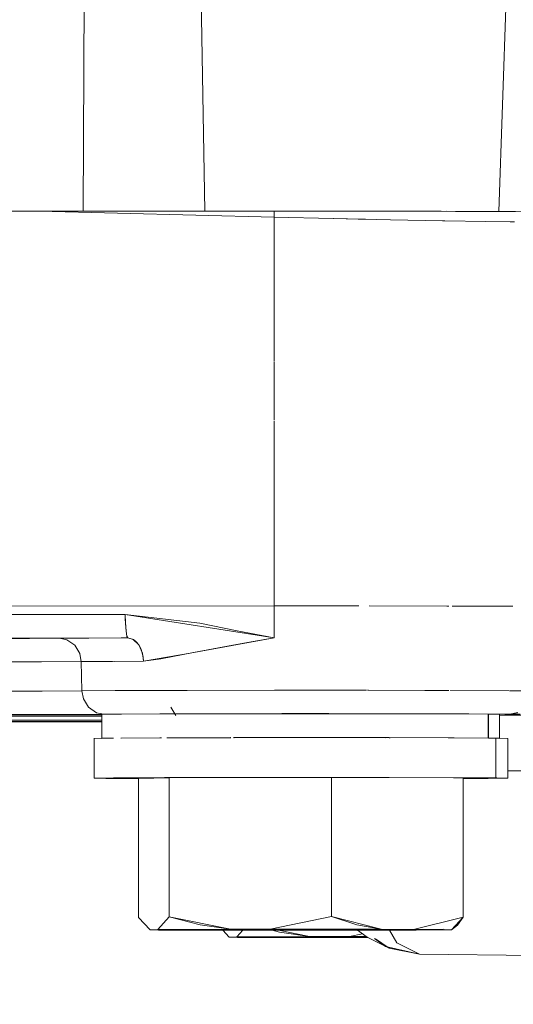
# Model space of a CAD drawing. Units: millimetres. Extents: x 757 to 9845, y -602 to 3649.
# Drawn here: x 5077 to 5093, y 845 to 876 of the extents above; entities that cross this region are included whole.
import ezdxf

# ---------------------------------------------------------------- set-up
doc = ezdxf.new("R2010")
doc.units = ezdxf.units.MM
doc.layers.add('1', color=7, linetype='Continuous', true_color=0xffffff)
doc.styles.add('blockfont', font='simplex.shx')
doc.dimstyles.get("Standard").update_dxf_attribs({"dimtxt": 0.18, "dimasz": 0.18, "dimexe": 0.18, "dimexo": 0.0625, "dimgap": 0.09, "dimtad": 0, "dimtih": 1, "dimtoh": 1, "dimdec": 4, "dimzin": 0, "dimdsep": 46, "dimtxsty": 'Standard', "dimcen": 0.09, "dimadec": 0, "dimazin": 0, "dimtfac": 1, "dimtdec": 4, "dimtofl": 0, "dimtmove": 0, "dimatfit": 3, "dimfxl": 1, "dimtolj": 1, "dimtzin": 0, "dimarcsym": 0})

# ---------------------------------------------------------------- blocks, each defined once
blk = doc.blocks.new('_U6')
at = {"layer": '1', "color": 18, "lineweight": 35}
for p, q in [((9594.899919, 1012.699964), (9594.899919, -564.101683)), ((976.750161, 985.47143), (976.750161, -564.101683)), ((976.750161, -562.101683), (5205.10629, -562.101683)), ((9594.899919, -562.101683), (5366.54379, -562.101683))]:
    blk.add_line(p, q, dxfattribs=at)
at = {"layer": '1', "color": 18, "lineweight": 70}
for points in [[(976.750161, -562.101683), (1026.750112, -548.704224), (1026.75021, -575.499143)], [(9594.899919, -562.101683), (9544.899968, -575.499143), (9544.899869, -548.704224)]]:
    blk.add_solid(points, dxfattribs=at)
at = {"layer": '1', "color": 18, "linetype": 'Continuous', "lineweight": 13, "insert": (5209.25629, -600.997517), "char_height": 50, "attachment_point": 7, "line_spacing_factor": 0.903614, "style": 'blockfont'}
blk.add_mtext('\\W1.1836;OAL', dxfattribs=at)

msp = doc.modelspace()

# ---------------------------------------------------------------- linework, layer by layer
at = {"layer": '1', "color": 18, "linetype": 'Continuous', "lineweight": 13}
for p, q in [((5092.526371, 870.215325), (5093.74679, 905.570813)), ((5079.26944, 870.224337), (5079.403732, 899.714759)), ((5079.403732, 899.714759), (5079.26944, 870.224337)), ((5083.150748, 870.226249), (5082.653336, 899.707736)), ((5082.653336, 899.707736), (5083.150748, 870.226249)), ((5060.846325, 870.215001), (5077.863212, 870.223644)), ((5077.863212, 870.223644), (5060.846325, 870.215001)), ((5077.863212, 870.223644), (5085.364338, 870.22734)), ((5085.364338, 870.22734), (5077.863212, 870.223644)), ((5085.356708, 870.035353), (5077.863212, 870.223644)), ((5085.356708, 870.035353), (5077.863212, 870.223644)), ((5085.356708, 870.035353), (5085.364338, 870.22734)), ((5085.362907, 870.202663), (5085.356708, 870.035353)), ((5085.356708, 870.035353), (5087.246346, 869.994126)), ((5085.357062, 865.448471), (5085.356708, 870.035353)), ((5085.356708, 870.035353), (5085.357062, 865.448471)), ((5087.24546, 869.993689), (5085.356708, 870.035353)), ((5085.362907, 870.202663), (5085.364338, 870.22734)), ((5085.364338, 870.22734), (5088.046241, 870.226663)), ((5085.364338, 870.22734), (5088.047023, 870.226863)), ((5089.0727, 869.955364), (5087.24546, 869.993689)), ((5087.261309, 869.9938), (5088.042255, 869.976762)), ((5088.042255, 869.976762), (5088.278726, 869.972017)), ((5088.047023, 870.226863), (5090.686794, 870.222571)), ((5088.192386, 870.226626), (5088.437076, 870.226565)), ((5088.437076, 870.226565), (5090.686871, 870.222252)), ((5092.510864, 870.215386), (5090.686794, 870.222571)), ((5090.844625, 870.22195), (5091.142173, 870.221379)), ((5091.142173, 870.221379), (5092.510853, 870.215044)), ((5092.526359, 870.214972), (5093.060966, 870.212498)), ((5092.790123, 870.214286), (5092.537316, 870.215282)), ((5093.792434, 870.203617), (5092.790123, 870.214286)), ((5089.070953, 869.956121), (5090.727793, 869.922877)), ((5090.727802, 869.9227), (5089.0727, 869.955364)), ((5090.807907, 869.921255), (5090.727802, 869.9227)), ((5092.11206, 869.897726), (5090.807911, 869.921255)), ((5092.111972, 869.898866), (5092.882629, 869.885626)), ((5093.029899, 869.883544), (5092.11206, 869.897726)), ((5092.882629, 869.885626), (5093.023296, 869.8836)), ((5085.357207, 863.565484), (5085.357063, 865.431194)), ((5085.357063, 865.431194), (5085.357207, 863.565484)), ((5085.357662, 857.654515), (5085.357209, 863.538747)), ((5085.357209, 863.538747), (5085.357662, 857.654515)), ((5060.847755, 857.642117), (5085.357662, 857.654515)), ((5085.357662, 857.654515), (5060.847755, 857.642117)), ((5085.357662, 857.654515), (5085.408683, 857.65451)), ((5085.357662, 857.654515), (5085.361, 856.638434)), ((5085.357662, 857.654515), (5085.361, 856.638434)), ((5085.357662, 857.654515), (5085.408683, 857.654515)), ((5085.408683, 857.654515), (5088.063545, 857.653931)), ((5085.408684, 857.65451), (5087.844368, 857.654276)), ((5087.844368, 857.654276), (5088.063545, 857.653931)), ((5088.388913, 857.653417), (5090.867992, 857.649508)), ((5088.388916, 857.653859), (5090.935564, 857.649224)), ((5090.607467, 857.649919), (5090.607465, 857.649821)), ((5090.607465, 857.649821), (5090.607467, 857.649919)), ((5090.867992, 857.649508), (5090.935564, 857.649224)), ((5091.041557, 857.648779), (5092.966548, 857.64069)), ((5091.041561, 857.649031), (5092.966552, 857.640865)), ((5060.849662, 857.368114), (5080.611702, 857.378128)), ((5060.849662, 857.368114), (5080.611702, 857.378128)), ((5080.611702, 857.378128), (5080.617424, 857.124808)), ((5080.611702, 857.378128), (5085.361, 856.638434)), ((5080.611702, 857.378128), (5082.993026, 857.101026)), ((5080.613609, 857.241752), (5080.611702, 857.378128)), ((5080.618377, 857.102993), (5080.613609, 857.241752)), ((5080.617424, 857.124808), (5080.636974, 856.853905)), ((5080.626484, 856.969955), (5080.618377, 857.102993)), ((5084.176059, 856.858137), (5082.993026, 857.101026)), ((5080.637451, 856.851461), (5080.626484, 856.969955)), ((5080.636974, 856.853905), (5080.667492, 856.680396)), ((5080.665584, 856.686237), (5080.637451, 856.851461)), ((5085.361, 856.638434), (5084.176059, 856.858137)), ((5061.032768, 856.623414), (5080.696579, 856.633308)), ((5061.032768, 856.623414), (5080.696579, 856.633308)), ((5076.86053, 856.614674), (5077.559944, 856.616917)), ((5076.861094, 856.614943), (5077.403541, 856.616321)), ((5077.403541, 856.616321), (5078.515049, 856.622401)), ((5077.559944, 856.616917), (5078.515049, 856.622401)), ((5078.515049, 856.622401), (5080.482956, 856.632593)), ((5078.515049, 856.622401), (5079.450603, 856.628301)), ((5078.515049, 856.622401), (5078.752037, 856.576445)), ((5078.515049, 856.622401), (5078.753467, 856.575909)), ((5078.752037, 856.576445), (5079.000946, 856.40544)), ((5078.753467, 856.575909), (5079.00333, 856.402996)), ((5079.450603, 856.628301), (5080.696579, 856.633308)), ((5080.482956, 856.632593), (5080.696579, 856.633308)), ((5080.696579, 856.633308), (5080.665584, 856.686237)), ((5080.667492, 856.680396), (5080.696579, 856.633308)), ((5080.8773, 856.580677), (5080.696579, 856.633308)), ((5080.696579, 856.633308), (5080.866333, 856.587055)), ((5080.866333, 856.587055), (5081.04467, 856.415751)), ((5080.965515, 856.511834), (5080.8773, 856.580677)), ((5081.04467, 856.415751), (5080.965515, 856.511834)), ((5085.361, 856.638434), (5082.685943, 856.148126)), ((5084.694858, 856.518033), (5084.041591, 856.39942)), ((5085.361, 856.638434), (5084.694858, 856.518033)), ((5079.000946, 856.40544), (5079.16307, 856.137576)), ((5079.00333, 856.402996), (5079.164978, 856.13245)), ((5081.10952, 856.297317), (5081.04467, 856.415751)), ((5081.04467, 856.415751), (5081.161018, 856.14759)), ((5081.15625, 856.164339), (5081.10952, 856.297317)), ((5081.18486, 856.025579), (5081.15625, 856.164339)), ((5082.789894, 856.167915), (5081.747051, 855.969968)), ((5084.041591, 856.39942), (5082.789894, 856.167915)), ((5077.947136, 855.872336), (5075.785633, 855.866912)), ((5077.947136, 855.872336), (5075.785633, 855.866912)), ((5079.211231, 855.87925), (5077.947136, 855.872336)), ((5077.947136, 855.872336), (5079.211231, 855.87925)), ((5079.16307, 856.137576), (5079.211231, 855.87925)), ((5079.164978, 856.13245), (5079.211231, 855.87925)), ((5079.211231, 855.87925), (5080.204334, 855.885243)), ((5080.061908, 855.884674), (5079.211231, 855.87925)), ((5079.233165, 854.950312), (5079.211231, 855.87925)), ((5079.233165, 854.950371), (5079.211231, 855.87925)), ((5080.061908, 855.884674), (5081.19535, 855.889204)), ((5080.277916, 855.885687), (5081.19535, 855.889204)), ((5081.161018, 856.14759), (5081.19535, 855.889204)), ((5081.18486, 856.025579), (5081.19535, 855.889263)), ((5081.19535, 855.889204), (5082.685943, 856.148126)), ((5081.747051, 855.969968), (5081.19535, 855.889263)), ((5077.964779, 854.943397), (5075.794693, 854.937914)), ((5077.964779, 854.943397), (5075.794693, 854.937914)), ((5079.233165, 854.950371), (5077.964779, 854.943397)), ((5079.233165, 854.950371), (5077.964779, 854.943397)), ((5079.233165, 854.950312), (5080.296989, 854.956749)), ((5079.233165, 854.950312), (5080.28936, 854.956689)), ((5079.233165, 854.950371), (5079.281326, 854.692045)), ((5079.279895, 854.695621), (5079.233165, 854.950312)), ((5080.28936, 854.956689), (5082.55672, 854.963842)), ((5080.296989, 854.956749), (5082.556723, 854.963818)), ((5082.569321, 854.963857), (5085.369106, 854.967299)), ((5082.569321, 854.963857), (5082.583423, 854.963901)), ((5085.416313, 854.967358), (5082.583423, 854.963901)), ((5085.369106, 854.967299), (5088.306423, 854.966703)), ((5085.416313, 854.967358), (5088.30642, 854.966658)), ((5088.335886, 854.966651), (5090.164323, 854.963456)), ((5088.335886, 854.966651), (5088.369365, 854.966643)), ((5088.369365, 854.966643), (5090.164322, 854.963387)), ((5090.16858, 854.963379), (5090.93235, 854.961993)), ((5090.168581, 854.963448), (5090.932365, 854.962113)), ((5090.983649, 854.9619), (5092.855926, 854.954126)), ((5090.983649, 854.9619), (5090.997692, 854.961875)), ((5090.997692, 854.961875), (5092.85591, 854.954035)), ((5092.875279, 854.953954), (5093.611713, 854.947391)), ((5092.875279, 854.953954), (5092.90504, 854.953828)), ((5092.90504, 854.953828), (5093.611713, 854.947391)), ((5079.443451, 854.424062), (5079.279895, 854.695621)), ((5079.281326, 854.692045), (5079.443451, 854.424122)), ((5079.36214, 854.558494), (5079.362485, 854.558494)), ((5079.362813, 854.557948), (5079.36247, 854.557948)), ((5079.443451, 854.424122), (5079.69236, 854.253176)), ((5079.695697, 854.251805), (5079.443451, 854.424062)), ((5082.226272, 854.165199), (5082.068439, 854.43348)), ((5070.731159, 854.012194), (5077.794071, 854.012909)), ((5078.076835, 854.138556), (5071.28286, 854.138496)), ((5071.531769, 854.017022), (5078.374382, 854.018751)), ((5072.800632, 853.973391), (5079.870697, 853.978039)), ((5079.870697, 853.977282), (5072.817321, 853.973391)), ((5079.870697, 854.142716), (5072.903152, 854.145351)), ((5074.144836, 854.145649), (5079.870697, 854.142771)), ((5079.870697, 854.015984), (5074.232097, 854.0113)), ((5074.32222, 854.182306), (5079.870697, 854.17966)), ((5074.511524, 854.016486), (5079.870697, 854.021446)), ((5075.30355, 854.182186), (5079.870697, 854.1799)), ((5078.25851, 854.198578), (5075.797554, 854.192915)), ((5076.050754, 853.965285), (5078.887459, 853.964033)), ((5076.050754, 853.965285), (5078.558441, 853.964391)), ((5078.507896, 854.199472), (5076.07698, 854.193333)), ((5079.870697, 854.135432), (5076.816078, 854.139331)), ((5077.794071, 854.012909), (5079.870697, 854.016298)), ((5079.870697, 854.135719), (5078.076835, 854.138556)), ((5079.929348, 854.20722), (5078.25851, 854.198578)), ((5078.374382, 854.018751), (5079.870697, 854.021323)), ((5079.929348, 854.20722), (5078.507896, 854.199472)), ((5078.558441, 853.964391), (5079.870697, 853.961877)), ((5079.69236, 854.253176), (5079.929348, 854.20722)), ((5079.929348, 854.20722), (5079.695697, 854.251805)), ((5080.469604, 854.206982), (5079.870697, 854.198101)), ((5079.870697, 854.198101), (5079.870697, 854.179713)), ((5079.870697, 854.17966), (5079.870697, 853.439657)), ((5080.469604, 854.206822), (5079.873081, 854.198339)), ((5079.873081, 854.198339), (5079.878171, 854.198212)), ((5079.929348, 854.20722), (5080.276962, 854.209724)), ((5080.024715, 854.207995), (5079.929348, 854.20722)), ((5081.71701, 854.216221), (5080.024715, 854.207995)), ((5080.276962, 854.209724), (5081.940647, 854.216876)), ((5081.943031, 854.214373), (5080.469604, 854.206982)), ((5080.493446, 854.207161), (5080.469909, 854.206826)), ((5081.953998, 854.214433), (5080.493446, 854.207161)), ((5084.128376, 854.221347), (5081.71701, 854.216221)), ((5084.286686, 854.221585), (5081.940647, 854.216876)), ((5084.066387, 854.219261), (5081.943031, 854.214373)), ((5083.837505, 854.218903), (5081.953998, 854.214433)), ((5083.946249, 854.218984), (5083.837505, 854.218903)), ((5083.982161, 854.220974), (5083.983309, 854.219069)), ((5083.984414, 854.219072), (5083.983242, 854.220976)), ((5085.613983, 854.220239), (5084.066387, 854.219261)), ((5085.614003, 854.220228), (5084.066387, 854.219074)), ((5085.610849, 854.222082), (5084.128376, 854.221347)), ((5085.610835, 854.22209), (5084.286686, 854.221585)), ((5087.100979, 854.222658), (5085.612345, 854.222091)), ((5086.893078, 854.222718), (5085.612357, 854.222083)), ((5086.516376, 854.22081), (5085.615261, 854.22024)), ((5086.39526, 854.22081), (5085.615279, 854.220229)), ((5085.630309, 854.222097), (5085.63347, 854.220252)), ((5086.450866, 854.220769), (5086.39526, 854.22081)), ((5088.920589, 854.218903), (5086.516376, 854.22081)), ((5088.874813, 854.218963), (5086.516376, 854.22072)), ((5089.425083, 854.220155), (5086.893078, 854.222718)), ((5089.620586, 854.219797), (5087.100979, 854.222658)), ((5088.023612, 854.22161), (5088.030654, 854.219609)), ((5088.064558, 854.219582), (5088.057721, 854.221572)), ((5088.88788, 854.218929), (5088.874813, 854.218963)), ((5090.149884, 854.215703), (5088.920589, 854.218903)), ((5090.149884, 854.215679), (5088.920589, 854.218845)), ((5090.149929, 854.21804), (5089.425083, 854.220155)), ((5089.447046, 854.217533), (5089.447005, 854.219994)), ((5089.447006, 854.219994), (5089.447047, 854.217533)), ((5090.149933, 854.218244), (5089.620586, 854.219797)), ((5090.14764, 854.215709), (5090.152025, 854.218237)), ((5090.911384, 854.213717), (5090.150785, 854.215676)), ((5090.150786, 854.215701), (5090.15085, 854.218241)), ((5090.912815, 854.213717), (5090.150786, 854.215701)), ((5091.569896, 854.213896), (5090.150845, 854.218037)), ((5091.468807, 854.214373), (5090.15085, 854.218241)), ((5090.478321, 854.21728), (5090.481327, 854.21484)), ((5090.50183, 854.217211), (5090.505629, 854.214777)), ((5090.534438, 854.217115), (5090.536548, 854.214697)), ((5092.189785, 854.206088), (5090.912815, 854.213717)), ((5092.180248, 854.206148), (5090.912815, 854.213709)), ((5092.720028, 854.206446), (5091.468807, 854.214373)), ((5092.874046, 854.204538), (5091.569896, 854.213896)), ((5092.188831, 854.206088), (5092.180248, 854.206148)), ((5092.189785, 854.206088), (5092.189785, 853.445934)), ((5092.33763, 854.202032), (5092.189785, 854.206062)), ((5092.19027, 854.191998), (5092.189785, 854.191992)), ((5092.190271, 854.190597), (5092.189785, 854.19059)), ((5092.190262, 854.206088), (5092.190737, 853.445928)), ((5092.190262, 854.206088), (5092.338081, 854.204359)), ((5092.338081, 854.204359), (5092.548843, 854.199889)), ((5092.543121, 854.196432), (5092.338729, 854.202003)), ((5092.548843, 853.441399), (5092.548843, 854.199889)), ((5095.701952, 854.182085), (5092.548843, 854.177452)), ((5092.548843, 854.170743), (5095.749833, 854.175427)), ((5092.720028, 854.206446), (5092.866417, 854.204657)), ((5092.873569, 854.204538), (5092.866417, 854.204657)), ((5092.874046, 854.204538), (5092.873569, 854.204538)), ((5093.134876, 854.254129), (5092.874046, 854.204538)), ((5093.121525, 854.249003), (5092.874046, 854.204538)), ((5092.882152, 854.204419), (5092.874046, 854.204538)), ((5093.141552, 854.202452), (5092.874046, 854.204538)), ((5093.206402, 854.202154), (5092.882152, 854.204419)), ((5078.887459, 853.964033), (5079.870697, 853.961923)), ((5079.870697, 853.439657), (5079.60939, 853.435221)), ((5079.60939, 853.435221), (5079.617096, 853.435056)), ((5079.616543, 853.436175), (5080.239292, 853.445354)), ((5079.616543, 852.166179), (5079.616543, 853.436175)), ((5080.239293, 853.44154), (5079.870697, 853.436115)), ((5080.171104, 853.444758), (5079.872434, 853.439687)), ((5080.239293, 853.441711), (5079.884048, 853.43689)), ((5080.214199, 853.444984), (5080.171104, 853.444758)), ((5080.47008, 853.446512), (5081.771846, 853.453043)), ((5081.71558, 853.452864), (5080.47008, 853.446327)), ((5081.771846, 853.451521), (5080.470081, 853.444937)), ((5081.771846, 853.451507), (5080.490108, 853.445115)), ((5081.754162, 853.452954), (5081.71558, 853.452864)), ((5081.943031, 853.453436), (5083.980079, 853.458109)), ((5083.96196, 853.458109), (5081.943031, 853.453395)), ((5083.980079, 853.457076), (5081.943031, 853.452387)), ((5083.980079, 853.457041), (5081.960197, 853.452447)), ((5086.503502, 853.459778), (5084.066387, 853.458178)), ((5084.066387, 853.458166), (5086.516852, 853.459771)), ((5086.516853, 853.458824), (5084.066387, 853.457275)), ((5086.528297, 853.458787), (5084.083076, 853.457275)), ((5086.514715, 853.459769), (5086.503502, 853.459778)), ((5086.528297, 853.459778), (5088.920589, 853.457839)), ((5088.920589, 853.457861), (5086.528297, 853.459758)), ((5088.920589, 853.456858), (5086.528297, 853.458815)), ((5088.920589, 853.457839), (5089.028354, 853.457752)), ((5088.996699, 853.457777), (5088.983055, 853.457811)), ((5089.028354, 853.457752), (5090.912815, 853.452818)), ((5090.912815, 853.45301), (5089.028354, 853.457699)), ((5089.062687, 853.456619), (5089.028354, 853.45665)), ((5090.912815, 853.452818), (5091.100212, 853.452328)), ((5091.012947, 853.452556), (5090.947624, 853.452924)), ((5091.100212, 853.452328), (5092.190737, 853.445818)), ((5092.190737, 853.445928), (5091.100212, 853.452065)), ((5091.101708, 853.450888), (5091.100212, 853.450897)), ((5092.19107, 853.445816), (5092.428203, 853.4444)), ((5092.388149, 853.444817), (5092.428203, 853.4444)), ((5092.428203, 852.174404), (5092.428203, 853.4444)), ((5092.548638, 853.441404), (5092.428203, 853.4444)), ((5092.428203, 853.439992), (5092.548843, 853.437903)), ((5092.555996, 853.435161), (5092.428203, 853.438309)), ((5092.42868, 853.434903), (5092.428203, 853.434891)), ((5092.428203, 853.433307), (5092.42868, 853.433314)), ((5092.428203, 853.429565), (5092.42868, 853.429572)), ((5092.42868, 853.429546), (5092.428203, 853.429539)), ((5092.42868, 853.4444), (5092.548633, 853.441491)), ((5092.42868, 852.174404), (5092.42868, 853.4444)), ((5092.548843, 853.441486), (5092.809673, 853.435161)), ((5092.806812, 853.434983), (5092.548843, 853.441399)), ((5092.809673, 852.165165), (5092.809673, 853.435161)), ((5097.572793, 852.400723), (5092.809673, 852.395777)), ((5092.809673, 852.395748), (5097.572793, 852.400723)), ((5079.616543, 852.166179), (5080.239769, 852.175358)), ((5079.997535, 852.15688), (5079.616543, 852.166179)), ((5080.255187, 852.175435), (5079.617019, 852.166179)), ((5079.617019, 852.166179), (5079.989429, 852.156999)), ((5079.989429, 852.156999), (5079.998012, 852.15688)), ((5079.997059, 852.171691), (5079.997059, 852.171783)), ((5079.997059, 852.15688), (5079.997059, 852.156893)), ((5081.037995, 852.150666), (5079.997059, 852.15688)), ((5079.997535, 852.171698), (5079.997535, 852.17179)), ((5079.997535, 852.15688), (5079.997535, 852.156887)), ((5079.998012, 852.15688), (5081.037995, 852.150372)), ((5080.239769, 852.175358), (5081.771846, 852.183047)), ((5081.811378, 852.183137), (5080.26218, 852.175536)), ((5082.015033, 852.178219), (5081.037994, 852.15837)), ((5081.037994, 852.15837), (5082.015033, 852.178219)), ((5081.038471, 847.730282), (5081.037994, 852.15837)), ((5081.037994, 852.15837), (5081.038471, 847.730282)), ((5081.771846, 852.183047), (5083.980079, 852.188113)), ((5084.087275, 852.188183), (5081.865783, 852.183404)), ((5087.190624, 852.18549), (5082.015033, 852.178219)), ((5082.015033, 852.178219), (5087.190624, 852.18549)), ((5082.01551, 847.75013), (5082.015033, 852.178219)), ((5082.015033, 852.178219), (5082.01551, 847.75013)), ((5083.980079, 852.188113), (5086.528297, 852.189782)), ((5086.512085, 852.189782), (5084.220882, 852.188471)), ((5088.975425, 852.187815), (5086.51939, 852.189776)), ((5086.528297, 852.189782), (5089.028354, 852.187755)), ((5091.388698, 852.172973), (5087.190624, 852.18549)), ((5087.190624, 852.18549), (5087.191101, 847.757402)), ((5087.190624, 852.18549), (5091.388698, 852.172973)), ((5087.191101, 847.757402), (5087.190624, 852.18549)), ((5091.064449, 852.18251), (5088.985086, 852.187791)), ((5089.028354, 852.187755), (5091.100212, 852.182331)), ((5092.428203, 852.174404), (5091.090061, 852.182358)), ((5091.100212, 852.182331), (5092.428203, 852.174404)), ((5091.389175, 847.744885), (5091.388698, 852.172973)), ((5091.388698, 852.172973), (5091.389175, 847.744885)), ((5092.186924, 852.155986), (5091.388701, 852.15195)), ((5092.165466, 852.155807), (5091.388701, 852.151932)), ((5092.165466, 852.155807), (5092.795368, 852.164331)), ((5092.809673, 852.165165), (5092.186924, 852.155986)), ((5092.46635, 852.174046), (5092.428203, 852.174404)), ((5092.42868, 852.174404), (5092.809673, 852.165165)), ((5092.795368, 852.164331), (5092.46635, 852.174046)), ((5081.038471, 847.73058), (5081.403251, 847.333553)), ((5081.038471, 847.730282), (5081.407066, 847.339871)), ((5081.646915, 847.344759), (5082.01551, 847.75013)), ((5082.01551, 847.75013), (5081.64697, 847.344759)), ((5082.01551, 847.75013), (5083.967682, 847.355011)), ((5083.004947, 847.495797), (5082.01551, 847.75013)), ((5085.238453, 847.356799), (5087.191101, 847.757402)), ((5087.191101, 847.757402), (5085.238453, 847.356799)), ((5087.993141, 847.499314), (5087.191101, 847.757402)), ((5087.191101, 847.757402), (5088.774677, 847.354832)), ((5089.805599, 847.351733), (5091.389175, 847.744885)), ((5091.389175, 847.744885), (5089.805833, 847.351731)), ((5091.389175, 847.744885), (5091.02058, 847.339514)), ((5091.202255, 847.485307), (5091.389175, 847.744885)), ((5081.817411, 847.532234), (5081.817387, 847.53224)), ((5081.817992, 847.532872), (5081.817968, 847.532878)), ((5083.967682, 847.354951), (5083.004947, 847.495797)), ((5088.774677, 847.354832), (5087.993141, 847.499314)), ((5090.582071, 847.544506), (5090.582094, 847.544482)), ((5090.582119, 847.544488), (5090.582096, 847.544512)), ((5091.02058, 847.339454), (5091.202255, 847.485307)), ((5081.403251, 847.333553), (5081.686016, 847.332063)), ((5081.407066, 847.339871), (5081.646915, 847.344759)), ((5081.407066, 847.339871), (5081.646915, 847.344759)), ((5081.686969, 847.333315), (5081.407066, 847.339871)), ((5081.646915, 847.344759), (5082.541462, 847.35066)), ((5082.541938, 847.3506), (5081.646915, 847.344699)), ((5081.646969, 847.344759), (5081.646915, 847.344699)), ((5081.650759, 847.348986), (5081.650793, 847.348965)), ((5081.653543, 847.352048), (5081.653577, 847.352027)), ((5081.65753, 847.344727), (5081.684108, 847.32801)), ((5081.665477, 847.344703), (5081.686016, 847.332063)), ((5082.621093, 847.326103), (5081.684108, 847.32801)), ((5081.686969, 847.333315), (5082.622047, 847.327652)), ((5082.541462, 847.35066), (5083.967682, 847.355011)), ((5083.967682, 847.354951), (5082.541938, 847.3506)), ((5082.621093, 847.326103), (5082.559235, 847.342029)), ((5082.622047, 847.327652), (5082.565577, 847.34201)), ((5082.622047, 847.327652), (5083.652969, 847.324553)), ((5083.652969, 847.324553), (5082.622047, 847.327652)), ((5083.652969, 847.324493), (5083.820517, 847.354502)), ((5083.773018, 847.354357), (5083.652969, 847.324553)), ((5083.652969, 847.324553), (5085.359092, 847.322347)), ((5083.652969, 847.324493), (5085.359092, 847.322288)), ((5083.707001, 847.337967), (5083.709996, 847.334707)), ((5083.710031, 847.338719), (5083.713266, 847.335293)), ((5083.719458, 847.324407), (5083.924766, 847.100916)), ((5083.723548, 847.324402), (5083.928581, 847.107234)), ((5083.861894, 847.376422), (5083.846701, 847.37265)), ((5083.888061, 847.3666), (5083.899926, 847.368725)), ((5083.924766, 847.100916), (5084.208008, 847.099426)), ((5083.928581, 847.107234), (5084.16843, 847.112122)), ((5083.928581, 847.107234), (5084.16843, 847.112122)), ((5084.208484, 847.100678), (5083.928581, 847.107234)), ((5083.967682, 847.355011), (5085.238453, 847.356799)), ((5083.967682, 847.355011), (5085.238453, 847.356799)), ((5084.360729, 847.323578), (5084.16843, 847.112062)), ((5084.16843, 847.112122), (5084.360703, 847.323578)), ((5084.16843, 847.112122), (5085.063453, 847.118023)), ((5085.063453, 847.117963), (5084.16843, 847.112062)), ((5084.172306, 847.116385), (5084.172341, 847.116364)), ((5084.175222, 847.119591), (5084.175256, 847.11957)), ((5084.179069, 847.112132), (5084.205623, 847.095433)), ((5084.187261, 847.112186), (5084.208008, 847.099426)), ((5085.143085, 847.093466), (5084.205623, 847.095433)), ((5084.208484, 847.100678), (5085.143562, 847.095015)), ((5084.338926, 847.299597), (5084.338902, 847.299603)), ((5084.339551, 847.300284), (5084.339527, 847.30029)), ((5085.143085, 847.093466), (5085.048295, 847.117863)), ((5085.143562, 847.095015), (5085.053563, 847.117898)), ((5085.063453, 847.118023), (5086.489196, 847.122374)), ((5086.489196, 847.122314), (5085.063453, 847.117963)), ((5086.174484, 847.091976), (5085.143562, 847.095015)), ((5085.143562, 847.095015), (5086.174484, 847.091976)), ((5087.068554, 847.357097), (5085.238453, 847.356799)), ((5085.238453, 847.356799), (5087.068554, 847.357037)), ((5085.526462, 847.26316), (5085.296119, 847.322369)), ((5085.359092, 847.322347), (5087.188717, 847.322586)), ((5085.359092, 847.322288), (5087.188717, 847.322526)), ((5085.501387, 847.322306), (5086.489196, 847.122374)), ((5086.489196, 847.122314), (5085.526462, 847.26316)), ((5086.174484, 847.091916), (5086.341766, 847.121864)), ((5086.294308, 847.12172), (5086.174484, 847.091976)), ((5086.174484, 847.091976), (5087.880607, 847.089711)), ((5086.174484, 847.091916), (5087.880607, 847.089651)), ((5086.383294, 847.143809), (5086.368083, 847.140033)), ((5086.409448, 847.133981), (5086.421334, 847.136109)), ((5086.489196, 847.122374), (5087.760444, 847.124162)), ((5086.489196, 847.122374), (5087.760444, 847.124162)), ((5087.017979, 847.357089), (5087.188717, 847.322526)), ((5087.188717, 847.322586), (5087.018248, 847.357089)), ((5088.774677, 847.354832), (5087.068554, 847.357097)), ((5087.068554, 847.357037), (5088.774677, 847.354832)), ((5087.188717, 847.322586), (5088.459488, 847.324374)), ((5088.459488, 847.324374), (5087.188717, 847.322586)), ((5088.177042, 847.209664), (5087.760444, 847.124162)), ((5087.760444, 847.124162), (5088.177042, 847.209664)), ((5088.298599, 847.12425), (5087.760444, 847.124162)), ((5087.760444, 847.124162), (5088.298599, 847.12425)), ((5087.880607, 847.089711), (5088.3571, 847.089773)), ((5087.880607, 847.089651), (5088.35722, 847.089713)), ((5088.014686, 847.323748), (5088.32502, 847.105685)), ((5089.026924, 846.757534), (5088.32502, 847.105685)), ((5088.459488, 847.324374), (5088.664868, 847.354978)), ((5088.459488, 847.324374), (5089.885708, 847.328725)), ((5088.459488, 847.324374), (5089.885708, 847.328725)), ((5088.608962, 847.355052), (5088.608934, 847.355046)), ((5088.700173, 847.373772), (5088.686929, 847.371054)), ((5088.725233, 847.363973), (5088.733736, 847.36524)), ((5088.774677, 847.354832), (5089.805599, 847.351733)), ((5088.774677, 847.354832), (5089.805599, 847.351733)), ((5089.271541, 846.925023), (5089.039015, 847.326142)), ((5089.272972, 846.92401), (5089.039375, 847.326143)), ((5089.805599, 847.351733), (5090.740677, 847.34607)), ((5089.80583, 847.35173), (5089.805599, 847.351673)), ((5090.7402, 847.346011), (5089.805599, 847.351673)), ((5089.885708, 847.328725), (5090.780254, 847.334626)), ((5089.885708, 847.328725), (5090.780254, 847.334626)), ((5091.02058, 847.339454), (5090.7402, 847.346011)), ((5091.02058, 847.339514), (5090.740677, 847.34607)), ((5090.763011, 847.352887), (5090.770099, 847.345381)), ((5090.7701, 847.345381), (5090.763013, 847.352888)), ((5090.773291, 847.342001), (5090.780254, 847.334626)), ((5090.780254, 847.334626), (5090.773292, 847.342001)), ((5091.02058, 847.339514), (5090.780254, 847.334626)), ((5090.780254, 847.334626), (5091.02058, 847.339514)), ((5088.909622, 846.807304), (5088.557714, 847.061089)), ((5089.026924, 846.757534), (5088.596111, 847.05373)), ((5089.99538, 846.565488), (5088.909622, 846.807304)), ((5089.99538, 846.565488), (5089.026924, 846.757534)), ((5089.99538, 846.565488), (5089.272725, 846.924435)), ((5089.99538, 846.565488), (5089.272972, 846.92401)), ((5089.99538, 846.565488), (5100.425196, 846.435109)), ((5100.425196, 846.435109), (5089.99538, 846.565488))]:
    msp.add_line(p, q, dxfattribs=at)

# ---------------------------------------------------------------- dimensions: what is measured, and where the dimension line sits
dim = msp.add_linear_dim(base=(976.750161, -562.101683), p1=(9594.899919, 1120.649996), p2=(976.750161, 985.47143), text='\\C18;OAL', dimstyle='Standard', override={"dimtxt": 50, "dimasz": 50, "dimexe": 2, "dimexo": 0, "dimgap": 1.5, "dimtih": 1, "dimtoh": 1, "dimdec": 1, "dimlfac": 0.03937, "dimzin": 8, "dimdsep": 44, "dimlunit": 2, "dimpost": '', "dimtxsty": 'blockfont', "dimsah": 1, "dimse1": 0, "dimse2": 0, "dimsd1": 0, "dimsd2": 0, "dimclrd": 18, "dimclre": 18, "dimclrt": 18, "dimtol": 0, "dimtm": -0.1, "dimtfac": 1, "dimtdec": 2, "dimtofl": 1, "dimtmove": 0, "dimtzin": 8, "dimlwd": 35, "dimlwe": 35}, dxfattribs=at)
dim.commit()
dim.dimension.update_dxf_attribs({"geometry": '_U6', "text_midpoint": (5285.82504, -562.101683), "dimtype": 160})

doc.saveas('drawing.dxf')
